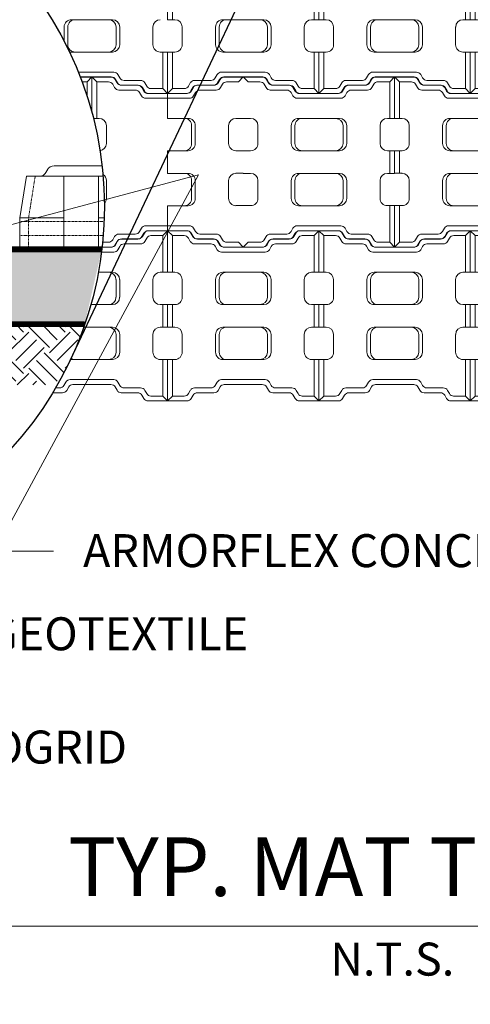
# Model space of a CAD drawing. Units: inches. Extents: x -9335 to 18025, y 109 to 867.
# Drawn here: x 2636 to 2728, y 154 to 356 of the extents above; entities that cross this region are included whole.
import ezdxf
from ezdxf import colors
from ezdxf.entities.mleader import LeaderData, LeaderLine
from ezdxf.enums import TextEntityAlignment as Align
from ezdxf.math import Vec2, Vec3

# ---------------------------------------------------------------- set-up
doc = ezdxf.new("R2010")
doc.units = ezdxf.units.IN
doc.header["$LTSCALE"] = 0.5
doc.header["$MEASUREMENT"] = 0
doc.linetypes.add('HIDDEN', pattern=[0.375, 0.25, -0.125])
for name, color, linetype, lineweight in [('CES-Dimension', 34, 'Continuous', 18), ('CES-Dimension @ 96', 34, 'Continuous', 18), ('CES-Geotex', 190, 'Continuous', 15), ('CES-Hatch', 8, 'Continuous', 9), ('CES-Mat', 3, 'Continuous', 13), ('CES-Text', 52, 'Continuous', 25), ('CES-Title', 52, 'Continuous', 30)]:
    doc.layers.add(name, color=color, linetype=linetype, lineweight=lineweight)
doc.styles.add('CES-Text', font='arial.ttf')

# ---------------------------------------------------------------- blocks, each defined once
blk = doc.blocks.new('T BLOCK OPEN')
at = {"layer": 'CES-Mat', "color": 3, "linetype": 'Continuous'}
for p, q in [((0, 69.63), (2, 67.62)), ((0, 69.63), (7.96, 69.63)), ((0, 69.63), (0, 52.66)), ((9.69, 68.63), (10.48, 67.25)), ((52.2, 68.63), (51.41, 67.25)), ((61.87, 69.63), (53.93, 69.63)), ((61.87, 69.63), (59.88, 67.62)), ((61.87, 69.63), (61.87, 52.66)), ((2, 67.62), (6.81, 67.62)), ((2, 67.62), (2, 52.66)), ((8.54, 66.62), (9.31, 65.28)), ((12.2, 66.27), (18.94, 66.27)), ((20.69, 65.28), (21.47, 63.9)), ((41.22, 65.27), (40.46, 63.9)), ((41.22, 65.27), (40.46, 63.9)), ((49.68, 66.27), (42.98, 66.27)), ((53.36, 66.62), (52.57, 65.28)), ((59.88, 67.62), (55.07, 67.62)), ((59.88, 67.62), (59.88, 52.66)), ((11.04, 64.28), (17.78, 64.28)), ((19.51, 63.26), (20.31, 61.91)), ((22.05, 60.91), (39.88, 60.91)), ((23.2, 62.9), (38.73, 62.9)), ((42.37, 63.27), (41.61, 61.91)), ((50.83, 64.28), (44.11, 64.28)), ((0, 52.66), (3, 52.66)), ((22.6, 52.69), (39.31, 52.69)), ((61.87, 52.66), (58.89, 52.66)), ((5.99, 49.66), (5.99, 42.43)), ((19.61, 42.45), (19.61, 49.69)), ((21.12, 42.45), (21.12, 49.69)), ((40.83, 42.45), (40.83, 49.69)), ((42.3, 42.45), (42.3, 49.69)), ((55.89, 49.66), (55.89, 42.43)), ((0, 39.44), (0, 30.21)), ((0, 39.44), (3, 39.44)), ((2, 39.44), (2, 30.21)), ((22.6, 39.45), (39.31, 39.45)), ((61.87, 39.44), (58.89, 39.44)), ((59.88, 39.44), (59.88, 30.21)), ((61.87, 39.44), (61.87, 30.21)), ((0, 30.21), (3, 30.21)), ((22.6, 30.2), (39.31, 30.2)), ((61.87, 30.21), (58.89, 30.21)), ((5.99, 27.22), (5.99, 19.97)), ((19.61, 27.21), (19.61, 19.97)), ((21.12, 27.21), (21.12, 19.97)), ((40.83, 27.21), (40.83, 19.97)), ((42.3, 27.21), (42.3, 19.97)), ((55.89, 27.22), (55.89, 19.97)), ((0, 0), (0, 16.97)), ((0, 16.97), (3, 16.97)), ((2, 2), (2, 16.97)), ((22.6, 16.97), (39.31, 16.97)), ((61.87, 16.97), (58.89, 16.97)), ((59.88, 2), (59.88, 16.97)), ((61.87, 0), (61.87, 16.97)), ((22.05, 8.74), (39.88, 8.74)), ((8.54, 3), (9.31, 4.37)), ((11.04, 5.37), (17.78, 5.37)), ((19.51, 6.37), (20.31, 7.75)), ((20.69, 4.37), (21.47, 5.75)), ((23.2, 6.75), (38.73, 6.75)), ((41.24, 4.37), (40.46, 5.75)), ((42.37, 6.38), (41.61, 7.75)), ((50.83, 5.37), (44.11, 5.37)), ((53.36, 3), (52.57, 4.37)), ((0, 0), (2, 2)), ((0, 0), (7.96, 0)), ((2, 2), (6.81, 2)), ((9.69, 1.01), (10.48, 2.38)), ((12.2, 3.38), (18.94, 3.38)), ((49.68, 3.38), (42.98, 3.38)), ((52.2, 1.01), (51.41, 2.38)), ((61.87, 0), (53.93, 0)), ((59.88, 2), (55.09, 2)), ((61.87, 0), (59.88, 2))]:
    blk.add_line(p, q, dxfattribs=at)
for centre, major_axis, ratio, start_param, end_param in [((7.96, 67.64), (1.42, 1.4), 0.990641, -0.262644, 0.795692), ((53.93, 67.64), (-1.04, 1.71), 0.985154, -0.554854, 0.511561), ((11.06, 66.27), (2, 0.15), 0.993558, 3.58281, 4.631098), ((49.68, 68.26), (1.92, 0.66), 0.979781, 4.385902, 5.410844), ((55.08, 65.65), (-1.06, 1.69), 0.964987, -0.572763, 0.508289), ((39.86, 62.9), (1.96, 0.59), 0.972134, 4.438259, 5.458317), ((44.1, 62.28), (1.42, 1.42), 0.995332, 0.783744, 1.831424), ((22.59, 49.68), (0.04, 3.01), 0.989663, 0.008262, 1.582105), ((37.8, 49.68), (-2.45, 1.8), 0.983841, 3.785976, 5.338777), ((39.3, 49.68), (-1.99, 2.28), 0.990505, 4.002524, 5.558108), ((58.89, 49.68), (-2.95, 0.52), 0.994054, -1.395705, 0.180797), ((22.59, 42.45), (0.95, 2.84), 0.992802, 1.889501, 3.470421), ((24.08, 42.45), (1.05, 2.81), 0.986229, 1.923841, 3.503749), ((37.8, 42.45), (2.76, 1.25), 0.985733, 4.290859, 5.850842), ((39.3, 42.45), (2.78, 1.15), 0.994315, 4.321702, 5.888466), ((58.89, 42.44), (-2.26, 1.97), 0.996854, 0.72125, 2.28525), ((58.89, 27.22), (2.51, 1.65), 0.997326, 0.992223, 2.559679), ((24.08, 19.97), (0.44, 2.98), 0.984366, 1.713636, 3.288941), ((58.89, 19.98), (-1.59, 2.56), 0.992067, 1.022215, 2.582553), ((22.03, 6.75), (-0.85, 1.8), 0.98045, -0.456766, 0.61312), ((7.96, 2.02), (1.69, 1.18), 0.96896, 4.120122, 5.135761), ((12.21, 1.39), (-1.1, 1.67), 0.980168, -0.590663, 0.478291), ((53.93, 2.02), (-1.55, 1.34), 0.975088, 1.249576, 2.273749)]:
    blk.add_ellipse(centre, major_axis=major_axis, ratio=ratio, start_param=start_param, end_param=end_param, dxfattribs=at)
at = {"layer": 'CES-Mat', "color": 3, "linetype": 'Continuous', "extrusion": (0, 0, -1)}
for centre, major_axis, ratio, start_param, end_param in [((6.81, 65.65), (1.18, 1.61), 0.970505, -0.643714, 0.436482), ((12.21, 68.26), (-1.89, 0.73), 0.986105, 4.35188, 5.377138), ((18.94, 64.27), (-2.01, 0.44), 0.96921, 1.36248, 2.38634), ((42.95, 64.27), (-1.41, 1.41), 0.997095, -0.262515, 0.802093), ((50.83, 66.27), (-1.6, 1.2), 0.995818, 3.011232, 4.069148), ((17.78, 62.28), (0.11, 2), 0.989959, -0.056628, 0.999465), ((22.03, 62.9), (0.43, 1.95), 0.987224, 2.916399, 3.977559), ((23.18, 64.9), (0.39, 1.96), 0.984799, 2.938964, 3.998859), ((38.7, 64.9), (1.95, 0.63), 0.974723, 0.843212, 1.86551), ((38.7, 64.9), (1.95, 0.63), 0.974723, 0.843212, 1.86551), ((3, 49.68), (2.39, 1.8), 0.993852, -0.9281, 0.653871), ((24.08, 49.68), (-0.43, 2.98), 0.98436, -1.425728, 0.147127), ((3, 42.44), (-0.34, 2.98), 0.996413, 1.688032, 3.257557), ((3, 27.22), (0.71, 2.91), 0.996796, -0.239023, 1.333945), ((22.59, 27.21), (-0.95, 2.84), 0.992802, -1.252092, 0.328828), ((24.08, 27.21), (-1.05, 2.81), 0.986229, -1.217732, 0.362157), ((37.8, 27.21), (-2.76, 1.25), 0.985733, 1.149265, 2.709249), ((39.3, 27.21), (-2.67, 1.39), 0.994213, 1.095505, 2.658225), ((3, 19.98), (0.6, 2.95), 0.991918, 1.374077, 2.93996), ((22.59, 19.97), (-0.04, 3.01), 0.989664, 3.149061, 4.72292), ((37.8, 19.97), (2.45, 1.8), 0.983892, 0.642744, 2.198031), ((39.3, 19.97), (1.99, 2.28), 0.990505, 0.860934, 2.416518), ((39.86, 6.75), (-2.02, 0.21), 0.97761, 1.48195, 2.511808), ((11.06, 3.39), (-1.6, 1.2), 0.980551, -0.130538, 0.932467), ((17.78, 7.38), (1.47, 1.42), 0.977744, 1.303751, 2.328622), ((18.94, 5.39), (1.91, 0.83), 0.957367, 0.953138, 1.961888), ((23.18, 4.76), (-0.51, 1.93), 0.979254, -0.800677, 0.268108), ((38.7, 4.76), (-1.96, 0.55), 0.980936, 1.311931, 2.343357), ((42.95, 5.39), (-0.58, 1.92), 0.986567, 3.42349, 4.473088), ((44.1, 7.38), (-1.44, 1.44), 0.978358, 3.933971, 4.968765), ((50.83, 3.39), (1.43, 1.4), 0.978613, -0.806404, 0.265464), ((6.81, 4.01), (1.68, 1.16), 0.977272, 1.139474, 2.159522), ((49.68, 1.39), (1.35, 1.48), 0.985389, -0.748241, 0.319606), ((55.08, 4.01), (-1.48, 1.39), 0.98315, 3.965402, 4.997008)]:
    blk.add_ellipse(centre, major_axis=major_axis, ratio=ratio, start_param=start_param, end_param=end_param, dxfattribs=at)
blk = doc.blocks.new('T BLOCK OPEN HALF')
at = {"layer": 'CES-Mat', "color": 3, "linetype": 'Continuous'}
for p, q in [((0, 34.81), (1, 33.81)), ((0, 34.81), (3.98, 34.81)), ((4.85, 34.31), (5.24, 33.62)), ((1, 33.81), (3.41, 33.81)), ((4.27, 33.31), (4.66, 32.64)), ((6.1, 33.13), (9.47, 33.13)), ((10.34, 32.64), (10.74, 31.95)), ((5.52, 32.14), (8.89, 32.14)), ((9.75, 31.63), (10.16, 30.95)), ((11.02, 30.45), (15.48, 30.45)), ((11.6, 31.45), (15.48, 31.45)), ((15.48, 31.45), (15.48, 26.35)), ((0, 26.33), (1.5, 26.33)), ((11.3, 26.35), (15.48, 26.35)), ((2.99, 24.83), (2.99, 21.22)), ((9.81, 21.23), (9.81, 24.85)), ((10.56, 21.23), (10.56, 24.85)), ((0, 19.72), (1.5, 19.72)), ((11.3, 19.73), (15.48, 19.73)), ((15.48, 19.73), (15.48, 15.11)), ((0, 15.11), (1.5, 15.11)), ((11.3, 15.11), (15.48, 15.11)), ((2.99, 13.61), (2.99, 9.99)), ((9.81, 13.61), (9.81, 9.99)), ((10.56, 13.61), (10.56, 9.99)), ((0, 8.49), (1.5, 8.49)), ((11.3, 8.49), (15.48, 8.49)), ((15.48, 8.49), (15.48, 3.38)), ((11.02, 4.37), (15.48, 4.37)), ((4.27, 1.5), (4.66, 2.19)), ((5.52, 2.68), (8.89, 2.68)), ((9.75, 3.19), (10.16, 3.87)), ((10.34, 2.19), (10.74, 2.87)), ((11.6, 3.38), (15.48, 3.38)), ((0, 0), (1, 1)), ((0, 0), (3.98, 0)), ((1, 1), (3.41, 1)), ((4.85, 0.5), (5.24, 1.19)), ((6.1, 1.69), (9.47, 1.69))]:
    blk.add_line(p, q, dxfattribs=at)
for centre, major_axis, ratio, start_param, end_param in [((3.98, 33.82), (0.712, 0.701), 0.990641, -0.262644, 0.795692), ((5.53, 33.13), (1, 0.075), 0.993558, 3.58281, 4.631098), ((11.3, 24.85), (0.02, 1.5), 0.989663, 0.008262, 1.582105), ((11.3, 21.23), (0.47, 1.42), 0.992802, 1.889501, 3.470421), ((12.04, 21.23), (0.53, 1.41), 0.986229, 1.923841, 3.503749), ((12.04, 9.99), (0.22, 1.49), 0.98436, 1.715864, 3.288719), ((11.02, 3.38), (-0.427, 0.902), 0.98045, -0.456766, 0.61312), ((3.98, 1.01), (0.845, 0.589), 0.96896, 4.120122, 5.135761), ((6.1, 0.7), (-0.55, 0.833), 0.980168, -0.590663, 0.478291)]:
    blk.add_ellipse(centre, major_axis=major_axis, ratio=ratio, start_param=start_param, end_param=end_param, dxfattribs=at)
at = {"layer": 'CES-Mat', "color": 3, "linetype": 'Continuous', "extrusion": (0, 0, -1)}
for centre, major_axis, ratio, start_param, end_param in [((3.4, 32.82), (0.59, 0.805), 0.970505, -0.643714, 0.436482), ((6.1, 34.13), (-0.944, 0.363), 0.986105, 4.35188, 5.377138), ((9.47, 32.14), (-1, 0.22), 0.96921, 1.36248, 2.38634), ((8.89, 31.14), (0.056, 0.999), 0.989959, -0.056628, 0.999465), ((11.02, 31.45), (0.213, 0.976), 0.987224, 2.916399, 3.977559), ((11.59, 32.45), (0.193, 0.981), 0.984799, 2.938964, 3.998859), ((1.5, 24.84), (1.2, 0.9), 0.993852, -0.9281, 0.653871), ((12.04, 24.85), (-0.22, 1.49), 0.98436, -1.425728, 0.147127), ((1.5, 21.22), (-0.17, 1.49), 0.996413, 1.688032, 3.257557), ((1.5, 13.61), (0.35, 1.46), 0.996796, -0.239023, 1.333945), ((11.3, 13.61), (-0.47, 1.42), 0.992802, -1.252092, 0.328828), ((12.04, 13.61), (-0.53, 1.41), 0.986229, -1.217751, 0.362157), ((1.5, 9.99), (0.3, 1.48), 0.991918, 1.374077, 2.93996), ((11.3, 9.99), (-0.02, 1.5), 0.989664, 3.149061, 4.72292), ((5.53, 1.69), (-0.802, 0.599), 0.980551, -0.130538, 0.932467), ((8.89, 3.69), (0.733, 0.709), 0.977744, 1.303751, 2.328622), ((9.47, 2.69), (0.956, 0.414), 0.957367, 0.953138, 1.961888), ((11.59, 2.38), (-0.254, 0.967), 0.979254, -0.800677, 0.268108), ((3.4, 2.01), (0.841, 0.579), 0.977272, 1.139474, 2.159522)]:
    blk.add_ellipse(centre, major_axis=major_axis, ratio=ratio, start_param=start_param, end_param=end_param, dxfattribs=at)
blk = doc.blocks.new('*U23')
at = {"layer": 'CES-Dimension'}
for p, q in [((-0.828, 0), (0.828, 0)), ((0.828, 0), (1.1613, 0))]:
    blk.add_line(p, q, dxfattribs=at)
blk.add_circle((0.9947, 0), 0.1666, dxfattribs=at)
at = {"layer": 'CES-Text', "style": 'CES-Text'}
blk.add_text('N.T.S.', height=0.0703, dxfattribs=at).set_placement((0, -0.0352), align=Align.TOP_CENTER)
for tag, p in [('DETAIL_TITLE_1', (0, 0.2258)), ('DETAIL_TITLE_2', (0, 0.025))]:
    blk.add_attdef(tag, text='', height=0.125, dxfattribs=at).set_placement(p, align=Align.BOTTOM_CENTER)
for tag, p in [('Number', (0.9947, 0.0627)), ('Sheet', (0.9947, -0.0589))]:
    blk.add_attdef(tag, text='', height=0.0703, dxfattribs=at).set_placement(p, align=Align.MIDDLE_CENTER)

msp = doc.modelspace()

# ---------------------------------------------------------------- hatches: boundary and pattern name
at = {"layer": 'CES-Hatch'}
h = msp.add_hatch(dxfattribs=at)
h.set_pattern_fill('GRAVEL', color=256, scale=9.703226, style=0)
h.set_pattern_definition([(228.0128, (-54.8257, -0.08), (-77.6257893, -87.32904528), [1.305433, -129.23812]), (184.9697, (-55.699, -1.0503), (116.43871988, 9.703141456), [2.240164, -221.7762]), (132.5104, (-57.9307, -1.2444), (97.032168, -106.73556804), [1.57957, -156.377498]), (267.2737, (-61.715, -3.6702), (9.703187166, 194.06451899), [2.039987, -201.958653]), (292.8337, (-61.812, -5.70786), (-48.51622515, 116.43867486), [2.00037, -198.036755]), (357.2737, (-61.03575, -7.55147), (-194.06451899, 9.703187166), [2.039987, -201.958653]), (37.6942, (-58.99808, -7.6485), (-126.14200676, -97.032164964), [2.697778, -267.079825]), (72.2553, (-56.86337, -5.99896), (67.92268508, 213.470931173), [2.54698, -252.15114]), (121.4296, (-56.0871, -3.57315), (-77.62588635, 126.14188732), [2.046895, -202.642876]), (175.2364, (-57.1545, -1.8266), (106.73549305, -9.70314365), [2.336847, -114.505468]), (222.3974, (-59.48324, -1.6325), (-116.438781007, -106.73540704), [3.02205, -299.1832]), (138.8141, (-52.1088, -3.7672), (-67.92260924, 58.21932877), [1.031463, -102.115235]), (171.4692, (-52.88504, -3.088), (126.14191884, -19.40652837), [1.96235, -194.273242]), (225, (-54.826, -2.797), (-1e-15, -9.703229), [1.37224, -12.350188]), (203.1986, (-55.5049, -1.6325), (48.5161264, 19.4064645), [0.738978, -73.158587]), (291.8014, (-56.1841, -1.9236), (-9.7032249, 29.1096801), [1.045067, -51.208405]), (30.9638, (-55.796, -2.894), (29.1096582, 19.4064757), [1.697376, -54.88167]), (161.5651, (-54.3405, -2.0206), (19.406456, -9.7032103), [1.22737, -29.456927]), (16.3895, (-61.812, -1.9236), (97.0322794, 29.10960668), [1.71941, -170.222186]), (70.3462, (-60.16246, -1.43844), (-38.81285711, -106.7355046), [1.44249, -142.806333]), (293.1986, (-54.3405, -0.08), (-19.4064645, 48.5161264), [1.477947, -72.419618]), (343.6105, (-53.75833, -1.43844), (-97.0322794, 29.10960668), [1.71941, -170.222186]), (339.444, (-61.812, -7.9396), (-48.51614693, 19.40641277), [1.658087, -81.246313]), (294.7751, (-60.2595, -8.5218), (-48.51605324, 106.73551707), [1.38929, -137.539762]), (66.8014, (-54.2435, -9.7832), (19.4064645, 48.5161264), [1.477947, -72.419618]), (17.354, (-53.6613, -8.42476), (-126.14195508, -38.81284988), [1.62656, -161.029146]), (69.444, (-58.9981, -9.7832), (-19.40641277, -48.51614693), [0.829044, -82.075356]), (101.3099, (-54.8257, -9.7832), (-9.7032028, 38.8129105), [0.494767, -48.982165]), (165.9638, (-54.9227, -9.298), (29.1096827, -9.703207), [2.00037, -38.00705]), (186.009, (-56.86337, -8.8129), (97.03225565, 9.70321918), [1.8538, -183.526066]), (303.6901, (-55.796, -3.7672), (-9.7032388, 19.4064473), [1.39942, -33.586057]), (353.1572, (-55.01975, -4.9316), (164.954832553, -19.40652922), [2.443214, -241.877773]), (60.9454, (-52.59395, -5.2227), (-38.8129035, -67.92258438), [0.999005, -98.901817]), (90, (-52.109, -4.349), (-9.703226, 9.703226), [0.582194, -9.121032]), (120.2564, (-57.0574, -8.5218), (38.81285361, -67.92260447), [1.34801, -133.45351]), (48.0128, (-57.73666, -7.3574), (77.6257893, 87.32904528), [2.610866, -127.932685]), (0, (-55.99, -5.417), (9.703226, 9.703226), [2.52284, -7.180387]), (325.3048, (-53.46724, -5.41676), (-97.03220236, 67.92266419), [1.534216, -151.887252]), (254.0546, (-52.2058, -6.29), (-9.7032247, -38.81290445), [1.41281, -69.227742]), (207.646, (-52.59395, -7.6485), (-184.36124964, -97.03233291), [2.300295, -227.729606]), (175.4261, (-54.63162, -8.71586), (-126.1419409, 9.70317536), [2.43356, -240.922112])])
h.paths.add_polyline_path([(2505.9001, 308.5586), (2509.4147, 293.2185), (2648.8593, 293.2444), (2652.365, 308.5586)])
h = msp.add_hatch(dxfattribs=at)
h.set_pattern_fill('EARTH', color=256, scale=24, angle=45, style=0)
h.set_pattern_definition([(45, (14473.312, -10178.136), (7e-16, 8.4852814), [6, -6]), (45, (14471.721, -10176.545), (7e-16, 8.4852814), [6, -6]), (45, (14470.13, -10174.954), (7e-16, 8.4852814), [6, -6]), (135, (14470.13, -10173.893), (-8.4852814, 1e-15), [6, -6]), (135, (14471.721, -10172.302), (-8.4852814, 1e-15), [6, -6]), (135, (14473.312, -10170.711), (-8.4852814, 1e-15), [6, -6])])
edge = h.paths.add_edge_path()
edge.add_arc((2579.1325, 317.2643), 73.7481, 199.02945, 209.625947)
edge.add_line((2515.0254, 280.808), (2643.2396, 280.808))
edge.add_arc((2579.1325, 317.2643), 73.7481, 330.374053, 340.982347)
edge.add_line((2648.8553, 293.2328), (2578.071, 293.2312))
edge.add_line((2578.071, 293.2312), (2509.4147, 293.2185))

# ---------------------------------------------------------------- linework, layer by layer
at = {"layer": 'CES-Geotex', "const_width": 1.2011}
for points in [[(2505.9001, 308.5586), (2652.365, 308.5586)], [(2509.4147, 293.2185), (2648.8593, 293.2444)]]:
    msp.add_lwpolyline(points, dxfattribs=at)
at = {"layer": 'CES-Mat', "color": 3, "linetype": 'Continuous'}
for p, q in [((2646.159, 355.5183), (2654.5113, 355.5183)), ((2644.6615, 354.0208), (2644.6615, 351.0983)), ((2645.4167, 354.0208), (2645.4167, 350.3998)), ((2655.2698, 354.0208), (2655.2698, 350.3998)), ((2656.0088, 354.0208), (2656.0088, 350.3998)), ((2662.801, 350.4121), (2662.801, 354.0284)), ((2646.159, 348.8991), (2654.5113, 348.8991)), ((2665.7943, 348.914), (2664.2994, 348.914)), ((2664.7964, 341.4332), (2664.7964, 348.914)), ((2665.7943, 340.4291), (2665.7943, 348.914)), ((2647.5509, 344.791), (2654.7973, 344.791)), ((2650.3369, 343.8064), (2647.9388, 343.8064)), ((2647.9438, 343.7934), (2654.2194, 343.7934)), ((2649.3391, 342.8055), (2648.3165, 342.8055)), ((2650.3369, 343.8064), (2649.3391, 342.8055)), ((2649.3391, 342.8055), (2649.3391, 339.8436)), ((2650.3142, 343.8193), (2651.3117, 342.8185)), ((2650.3142, 343.8193), (2650.3142, 336.5505)), ((2650.3142, 343.8193), (2654.2952, 343.8193)), ((2650.3369, 343.8064), (2650.3369, 336.4665)), ((2651.3117, 342.8185), (2653.7203, 342.8185)), ((2651.3117, 342.8185), (2651.3117, 335.3342)), ((2655.4675, 342.6087), (2655.0845, 343.2929)), ((2655.4675, 342.6087), (2655.0845, 343.2929)), ((2655.1606, 343.3156), (2655.5543, 342.6311)), ((2656.0436, 343.6068), (2655.6626, 344.2907)), ((2660.2732, 343.1057), (2656.9119, 343.1057)), ((2661.5355, 341.9337), (2661.1415, 342.6019)), ((2681.2743, 343.8193), (2682.2719, 342.8185)), ((2681.2743, 343.8193), (2685.2554, 343.8193)), ((2682.2719, 342.8185), (2684.6805, 342.8185)), ((2686.1207, 343.3156), (2686.5145, 342.6311)), ((2707.3752, 343.3156), (2706.9812, 342.6311)), ((2712.2118, 343.8193), (2708.2405, 343.8193)), ((2711.214, 342.8185), (2708.8184, 342.8185)), ((2712.2118, 343.8193), (2711.214, 342.8185)), ((2711.214, 342.8185), (2711.214, 335.3342)), ((2712.2118, 343.8193), (2712.2118, 335.3342)), ((2654.5824, 342.318), (2654.9699, 341.6336)), ((2655.8353, 341.1363), (2659.206, 341.1363)), ((2659.695, 342.1111), (2656.347, 342.1111)), ((2656.4164, 342.1309), (2659.7839, 342.1309)), ((2660.0681, 340.6325), (2660.4715, 339.9448)), ((2660.9576, 340.9294), (2660.5636, 341.6206)), ((2660.6589, 341.6336), (2661.0497, 340.9459)), ((2665.7943, 340.4291), (2661.8229, 340.4291)), ((2661.9118, 340.4421), (2665.7943, 340.4421)), ((2664.7964, 341.4332), (2662.3911, 341.4332)), ((2665.7943, 340.4291), (2664.7964, 341.4332)), ((2685.5426, 342.318), (2685.9301, 341.6336)), ((2686.7954, 341.1363), (2690.1662, 341.1363)), ((2687.3766, 342.1309), (2690.744, 342.1309)), ((2691.0282, 340.6325), (2691.4317, 339.9448)), ((2691.6191, 341.6336), (2692.0099, 340.9459)), ((2692.8719, 340.4421), (2700.6369, 340.4421)), ((2701.896, 341.6336), (2701.502, 340.9459)), ((2702.4612, 340.6278), (2702.0801, 339.9448)), ((2706.1126, 342.1309), (2702.7646, 342.1309)), ((2706.6907, 341.1363), (2703.3295, 341.1363)), ((2707.953, 342.318), (2707.5591, 341.6336)), ((2661.3369, 339.4478), (2665.7943, 339.4478)), ((2692.297, 339.4478), (2701.2148, 339.4478)), ((2650.6326, 335.3342), (2651.8123, 335.3342)), ((2681.2743, 335.3342), (2682.7725, 335.3342)), ((2692.5765, 335.3364), (2700.9289, 335.3364)), ((2712.2118, 335.3342), (2710.717, 335.3342)), ((2653.3071, 330.2104), (2653.3071, 333.8329)), ((2684.2673, 330.2104), (2684.2673, 333.8329)), ((2691.079, 330.2147), (2691.079, 333.8357)), ((2691.8343, 330.2147), (2691.8343, 333.8357)), ((2701.6873, 330.2147), (2701.6873, 333.8357)), ((2702.4263, 330.2147), (2702.4263, 333.8357)), ((2709.2186, 330.2104), (2709.2186, 333.8329)), ((2681.2743, 328.7123), (2682.7725, 328.7123)), ((2692.5765, 328.7172), (2700.9289, 328.7172)), ((2712.2118, 328.7123), (2710.717, 328.7123)), ((2711.214, 324.0984), (2711.214, 328.7123)), ((2712.2118, 324.0984), (2712.2118, 328.7123)), ((2640.7701, 324.0456), (2641.2239, 324.8466)), ((2642.6126, 325.6475), (2652.4026, 325.6475)), ((2635.5766, 314.967), (2636.9383, 323.5113)), ((2636.9383, 323.5113), (2652.6156, 323.5113)), ((2644.5751, 323.5113), (2644.5751, 308.5586)), ((2651.6909, 323.5113), (2651.6909, 308.5586)), ((2653.3071, 318.9873), (2653.3071, 322.6036)), ((2681.2743, 324.0984), (2682.7725, 324.0984)), ((2684.2673, 318.9873), (2684.2673, 322.6036)), ((2691.079, 322.596), (2691.079, 318.9751)), ((2691.8343, 322.596), (2691.8343, 318.9751)), ((2692.5765, 324.0935), (2700.9289, 324.0935)), ((2701.6873, 322.596), (2701.6873, 318.9751)), ((2702.4263, 322.596), (2702.4263, 318.9751)), ((2709.2186, 318.9873), (2709.2186, 322.6036)), ((2712.2118, 324.0984), (2710.717, 324.0984)), ((2681.2743, 317.4892), (2682.7725, 317.4892)), ((2692.5765, 317.4743), (2700.9289, 317.4743)), ((2712.2118, 317.4892), (2710.717, 317.4892)), ((2711.214, 310.0084), (2711.214, 317.4892)), ((2712.2118, 309.0044), (2712.2118, 317.4892)), ((2635.5766, 315.0069), (2644.5751, 315.0069)), ((2635.5766, 308.5586), (2635.5766, 314.967)), ((2651.6909, 315.0069), (2652.8461, 315.0069)), ((2660.0681, 312.1877), (2660.4715, 312.8659)), ((2661.3369, 313.3662), (2665.7943, 313.3662)), ((2665.7943, 312.3556), (2661.8229, 312.3556)), ((2661.9118, 312.3686), (2665.7943, 312.3686)), ((2665.7943, 312.3556), (2664.7964, 311.3548)), ((2665.7943, 312.3556), (2665.7943, 303.8705)), ((2691.0282, 312.1877), (2691.4317, 312.8659)), ((2692.297, 313.3662), (2701.2148, 313.3662)), ((2692.8719, 312.3686), (2700.6369, 312.3686)), ((2702.4612, 312.182), (2702.0801, 312.8659)), ((2654.5824, 310.509), (2654.9699, 311.1772)), ((2655.4784, 310.1699), (2655.0845, 309.4822)), ((2655.1606, 309.5046), (2655.5543, 310.1958)), ((2655.8353, 311.6809), (2659.206, 311.6809)), ((2659.695, 310.6672), (2656.347, 310.6672)), ((2656.4164, 310.6864), (2659.7839, 310.6864)), ((2660.9576, 311.8519), (2660.5636, 311.1674)), ((2660.6589, 311.1772), (2661.0497, 311.8681)), ((2661.5355, 310.8543), (2661.1415, 310.1699)), ((2664.7964, 311.3548), (2662.4008, 311.3548)), ((2664.7964, 311.3548), (2664.7964, 303.8705)), ((2685.5426, 310.509), (2685.9301, 311.1772)), ((2686.1207, 309.5046), (2686.5145, 310.1958)), ((2686.7954, 311.6809), (2690.1662, 311.6809)), ((2687.3766, 310.6864), (2690.744, 310.6864)), ((2691.6191, 311.1772), (2692.0099, 311.8681)), ((2701.885, 311.1839), (2701.502, 311.8681)), ((2701.885, 311.1839), (2701.502, 311.8681)), ((2706.1126, 310.6864), (2702.7646, 310.6864)), ((2706.6907, 311.6809), (2703.3295, 311.6809)), ((2707.3752, 309.5046), (2706.9812, 310.1958)), ((2707.953, 310.509), (2707.5591, 311.1772)), ((2635.5766, 308.5586), (2652.365, 308.5586)), ((2652.4137, 308.9784), (2654.2194, 308.9784)), ((2652.4166, 309.0044), (2654.2952, 309.0044)), ((2652.5228, 310.0084), (2653.7203, 310.0084)), ((2656.0436, 309.1641), (2655.6626, 308.4811)), ((2660.2732, 309.6726), (2656.9119, 309.6726)), ((2681.2743, 309.0044), (2682.2719, 310.0084)), ((2681.2743, 309.0044), (2685.2554, 309.0044)), ((2682.2719, 310.0084), (2684.6805, 310.0084)), ((2712.2118, 309.0044), (2708.2405, 309.0044)), ((2711.214, 310.0084), (2708.8086, 310.0084)), ((2712.2118, 309.0044), (2711.214, 310.0084)), ((2652.2944, 307.9841), (2654.7973, 307.9841)), ((2651.6546, 303.8727), (2654.5113, 303.8727)), ((2655.2698, 298.751), (2655.2698, 302.372)), ((2656.0088, 298.751), (2656.0088, 302.372)), ((2662.801, 298.7467), (2662.801, 302.3692)), ((2665.7943, 303.8705), (2664.2994, 303.8705)), ((2650.1139, 297.2535), (2654.5113, 297.2535)), ((2665.7943, 297.2486), (2664.2994, 297.2486)), ((2664.7964, 292.6347), (2664.7964, 297.2486)), ((2665.7943, 292.6347), (2665.7943, 297.2486)), ((2648.6446, 292.6298), (2654.5113, 292.6298)), ((2665.7943, 292.6347), (2664.2994, 292.6347)), ((2655.2698, 291.1323), (2655.2698, 287.5114)), ((2656.0088, 291.1323), (2656.0088, 287.5114)), ((2662.801, 287.5236), (2662.801, 291.1399)), ((2646.159, 286.0106), (2654.5113, 286.0106)), ((2665.7943, 286.0255), (2664.2994, 286.0255)), ((2664.7964, 278.5447), (2664.7964, 286.0255)), ((2665.7943, 277.5407), (2665.7943, 286.0255)), ((2642.9, 280.2172), (2643.7486, 280.2172)), ((2644.6107, 280.724), (2645.0142, 281.4022)), ((2645.2016, 279.7135), (2645.5923, 280.4044)), ((2645.8795, 281.9025), (2654.7973, 281.9025)), ((2646.4544, 280.9049), (2654.2194, 280.9049)), ((2655.4675, 279.7202), (2655.0845, 280.4044)), ((2655.4675, 279.7202), (2655.0845, 280.4044)), ((2656.0436, 280.7183), (2655.6626, 281.4022)), ((2660.2732, 280.2172), (2656.9119, 280.2172)), ((2642.3118, 279.2227), (2644.3265, 279.2227)), ((2659.695, 279.2227), (2656.347, 279.2227)), ((2660.9576, 278.041), (2660.5636, 278.7321)), ((2661.5355, 279.0453), (2661.1415, 279.7135)), ((2664.7964, 278.5447), (2662.3911, 278.5447)), ((2665.7943, 277.5407), (2664.7964, 278.5447)), ((2665.7943, 277.5407), (2661.8229, 277.5407))]:
    msp.add_line(p, q, dxfattribs=at)
at = {"layer": 'CES-Mat', "color": 3, "linetype": 'HIDDEN'}
for p, q in [((2637.3658, 314.8335), (2638.7406, 323.5113)), ((2635.5766, 314.2593), (2652.8194, 314.2593)), ((2637.3658, 308.5586), (2637.3658, 314.8335)), ((2635.5766, 311.4157), (2652.6484, 311.4157))]:
    msp.add_line(p, q, dxfattribs=at)
at = {"layer": 'CES-Mat', "color": 3, "linetype": 'Continuous', "extrusion": (0, 0, -1)}
for centre, major_axis, ratio, start_param, end_param in [((2646.1504, 354.0208), (-0.4727, 1.4221), 0.99280208, -1.25209212, 0.32882797), ((2646.8986, 354.0208), (-0.525, 1.4051), 0.98622932, -1.21775128, 0.36215684), ((2653.7581, 354.0208), (-1.3794, 0.6275), 0.98573323, 1.14926642, 2.70924982), ((2654.5063, 354.0208), (-1.3893, 0.5754), 0.99431459, 1.18010901, 2.74687368), ((2664.3007, 354.0242), (1.1321, 0.9867), 0.99685433, 3.86284281, 5.42684266), ((2664.3007, 350.4053), (1.477, 0.2615), 0.99405354, 1.74588739, 3.3223898), ((2646.1504, 350.4035), (-0.0209, 1.5043), 0.98966342, 3.14985484, 3.44851698), ((2653.7581, 350.4035), (1.2249, 0.9009), 0.9838408, 0.64438368, 2.19718424), ((2654.5063, 350.4035), (0.9928, 1.1387), 0.99050464, 0.86093152, 2.41651566), ((2654.7845, 343.7924), (-0.981, 0.2974), 0.97213355, 1.29666634, 2.31672403), ((2654.2931, 342.8115), (-0.8446, 0.5891), 0.96896009, 0.9785297, 1.99416818), ((2656.4181, 343.1228), (0.5496, 0.8331), 0.98016814, 2.55092957, 3.61988337), ((2656.9079, 344.1058), (-0.7088, 0.7088), 0.99533153, 3.92533671, 4.9730164), ((2685.2533, 342.8115), (-0.8446, 0.5891), 0.96896009, 0.9785297, 1.99416818), ((2687.3783, 343.1228), (0.5496, 0.8331), 0.98016814, 2.55092957, 3.61988337), ((2708.2385, 342.8115), (0.7732, 0.6692), 0.97508833, 4.39116819, 5.41534215), ((2659.696, 341.1117), (-0.9624, 0.3316), 0.97978073, 1.24430979, 2.2692511), ((2661.8209, 341.4231), (0.5184, 0.8528), 0.98515382, 2.58673902, 3.65315349), ((2662.3971, 342.4211), (0.5325, 0.8442), 0.96498726, 2.56882967, 3.64988162), ((2661.3296, 340.4421), (0.4266, 0.9024), 0.98045033, 2.68482668, 3.75471233), ((2692.2897, 340.4421), (0.4266, 0.9024), 0.98045033, 2.68482668, 3.75471233), ((2693.3161, 333.832), (-0.2176, 1.4891), 0.98436605, -1.42795671, 0.14734796), ((2710.7183, 333.8292), (0.7943, 1.2823), 0.99206666, 4.16380801, 5.72414521), ((2710.7183, 330.2104), (-1.2549, 0.8234), 0.99732553, 4.13381534, 5.70127214), ((2642.6146, 324.0507), (-1.1328, 1.1328), 1, 6.02156385, 7.06858347), ((2639.8399, 324.5847), (0.7552, 0.7552), 1, 1.30890502, 2.35619449), ((2692.5679, 322.5961), (-0.4727, 1.4221), 0.99280208, -1.25209212, 0.32882797), ((2693.3161, 322.5961), (-0.525, 1.4051), 0.98622932, -1.21775128, 0.36215684), ((2700.1757, 322.5961), (-1.3794, 0.6275), 0.98573323, 1.14926642, 2.70924982), ((2700.9239, 322.5961), (-1.3893, 0.5754), 0.99431459, 1.18010901, 2.74687368), ((2710.7183, 322.5994), (1.1321, 0.9867), 0.99685433, 3.86284281, 5.42684266), ((2692.5679, 318.9787), (-0.0209, 1.5043), 0.98966342, 3.14985484, 4.72369784), ((2700.1757, 318.9787), (1.2249, 0.9009), 0.9838408, 0.64438368, 2.19718424), ((2700.9239, 318.9787), (0.9928, 1.1387), 0.99050464, 0.86093152, 2.41651566), ((2710.7183, 318.9806), (1.477, 0.2615), 0.99405354, 1.74588739, 3.3223898), ((2661.8209, 311.3478), (0.7732, 0.6692), 0.97508833, 4.39116819, 5.41534215), ((2701.202, 312.3676), (-0.981, 0.2974), 0.97213355, 1.29666634, 2.31672403), ((2703.3255, 312.681), (-0.7088, 0.7088), 0.99533153, 3.92533671, 4.9730164), ((2655.8418, 310.6849), (-0.9996, 0.0753), 0.99355801, 0.44121766, 1.48950536), ((2686.802, 310.6849), (-0.9996, 0.0753), 0.99355801, 0.44121766, 1.48950536), ((2706.1135, 309.6869), (-0.9624, 0.3316), 0.97978073, 1.24430979, 2.2692511), ((2708.8146, 310.9963), (0.5325, 0.8442), 0.96498726, 2.56882967, 3.64988162), ((2654.2931, 309.9983), (-0.7116, 0.7007), 0.99064093, 2.87894846, 3.9372845), ((2685.2533, 309.9983), (-0.7116, 0.7007), 0.99064093, 2.87894846, 3.9372845), ((2708.2385, 309.9983), (0.5184, 0.8528), 0.98515382, 2.58673902, 3.65315349), ((2664.3007, 302.3655), (0.7943, 1.2823), 0.99206666, 4.16380801, 5.72414521), ((2664.3007, 298.7467), (-1.2549, 0.8234), 0.99732553, 4.13381534, 5.70127214), ((2653.7581, 291.1324), (-1.3794, 0.6275), 0.98573323, 1.14926642, 2.70924982), ((2654.5063, 291.1324), (-1.3893, 0.5754), 0.99431459, 1.18010901, 2.74687368), ((2664.3007, 291.1357), (1.1321, 0.9867), 0.99685433, 3.86284281, 5.42684266), ((2646.1504, 287.515), (-0.0209, 1.5043), 0.98966342, 3.14985484, 3.29883609), ((2653.7581, 287.515), (1.2249, 0.9009), 0.9838408, 0.64438368, 2.19718424), ((2654.5063, 287.515), (0.9928, 1.1387), 0.99050464, 0.86093152, 2.41651566), ((2664.3007, 287.5169), (1.477, 0.2615), 0.99405354, 1.74588739, 3.3223898), ((2654.7845, 280.9039), (-0.981, 0.2974), 0.97213355, 1.29666634, 2.31672403), ((2656.9079, 281.2173), (-0.7088, 0.7088), 0.99533153, 3.92533671, 4.9730164), ((2659.696, 278.2232), (-0.9624, 0.3316), 0.97978073, 1.24430979, 2.2692511), ((2661.8209, 278.5346), (0.5184, 0.8528), 0.98515382, 2.58673902, 3.65315349), ((2662.3971, 279.5326), (0.5325, 0.8442), 0.96498726, 2.56882967, 3.64988162)]:
    msp.add_ellipse(centre, major_axis=major_axis, ratio=ratio, start_param=start_param, end_param=end_param, dxfattribs=at)
at = {"layer": 'CES-Mat', "color": 3, "linetype": 'Continuous'}
for centre, major_axis, ratio, start_param, end_param in [((2646.8986, 350.4035), (0.2172, 1.4891), 0.98435984, 1.71586447, 3.28871916), ((2653.7168, 341.8134), (-0.841, 0.579), 0.97727196, 4.28106682, 5.30111511), ((2654.2079, 342.7944), (-0.9729, 0.3153), 0.97472266, 3.98480475, 5.0071022), ((2654.2079, 342.7944), (-0.9729, 0.3153), 0.97472266, 3.98480475, 5.0071022), ((2656.3318, 343.1077), (0.7058, 0.7059), 0.99709485, 2.87907781, 3.94368517), ((2660.2726, 342.1097), (0.7979, 0.6006), 0.99581788, -0.13036039, 0.92755509), ((2684.6769, 341.8134), (-0.841, 0.579), 0.97727196, 4.28106682, 5.30111511), ((2706.1135, 343.1228), (-0.6734, 0.7375), 0.98538928, 2.3933516, 3.46119896), ((2708.8147, 341.8134), (0.7409, 0.6927), 0.98315012, 0.82380963, 1.8554154), ((2655.8418, 342.1248), (0.8023, 0.5987), 0.98055059, 3.01105474, 4.0740599), ((2659.2062, 340.1288), (-0.7325, 0.709), 0.97774372, 4.4453441, 5.47021467), ((2659.7823, 341.1268), (-0.9563, 0.4137), 0.95736742, 4.0947309, 5.10348043), ((2661.9062, 341.4402), (0.2542, 0.9666), 0.97925388, 2.34091571, 3.40970026), ((2686.802, 342.1248), (0.8023, 0.5987), 0.98055059, 3.01105474, 4.0740599), ((2690.1663, 340.1288), (-0.7325, 0.709), 0.97774372, 4.4453441, 5.47021467), ((2690.7424, 341.1268), (-0.9563, 0.4137), 0.95736742, 4.0947309, 5.10348043), ((2692.8663, 341.4402), (0.2542, 0.9666), 0.97925388, 2.34091571, 3.40970026), ((2700.6254, 341.4402), (0.978, 0.2761), 0.98093595, 4.45352394, 5.48495015), ((2702.7493, 341.1268), (0.2908, 0.9622), 0.98656685, 0.28189686, 1.33149571), ((2703.3255, 340.1288), (0.7203, 0.7203), 0.97835758, 0.79237857, 1.82717209), ((2706.6901, 342.1248), (-0.7144, 0.6992), 0.97861294, 2.33518904, 3.40705623), ((2701.202, 340.4421), (1.0116, 0.1053), 0.97760954, 4.62354273, 5.6534007), ((2651.8133, 333.8292), (-0.3002, 1.4753), 0.99191833, 4.51566922, 6.08155282), ((2682.7735, 333.8292), (-0.3002, 1.4753), 0.99191833, 4.51566922, 6.08155282), ((2692.5679, 333.832), (0.0197, 1.5043), 0.98966373, 0.00746794, 1.58132727), ((2700.1757, 333.832), (-1.2241, 0.9018), 0.98389166, 3.78433661, 5.33962343), ((2700.9239, 333.832), (-0.9928, 1.1387), 0.99050498, 4.00252643, 5.55811091), ((2651.8133, 330.2104), (-0.3526, 1.4563), 0.9967964, 3.01855078, 4.47553723), ((2682.7735, 330.2104), (-0.3526, 1.4563), 0.9967964, 2.90256938, 4.47553723), ((2692.5679, 330.2147), (0.4727, 1.4221), 0.99280208, 1.88950054, 3.47042063), ((2693.3161, 330.2147), (0.525, 1.4051), 0.98622909, 1.92386047, 3.50374984), ((2700.1757, 330.2147), (1.3794, 0.6275), 0.9857332, 4.29085804, 5.85084139), ((2700.9239, 330.2147), (1.3337, 0.696), 0.99421337, 4.23709743, 5.79981726), ((2651.8133, 322.5994), (0.1718, 1.4892), 0.99641305, -1.45356073, -0.42591296), ((2682.7735, 322.5994), (0.1718, 1.4892), 0.99641305, -1.45356073, 0.11596474), ((2651.8133, 318.9806), (-1.1952, 0.9018), 0.99385197, 3.00717176, 3.79546335), ((2682.7735, 318.9806), (-1.1952, 0.9018), 0.99385197, 2.21349235, 3.79546335), ((2693.3161, 318.9787), (0.2172, 1.4891), 0.98435984, 1.71586447, 3.28871916), ((2659.2063, 312.681), (-0.056, 0.9985), 0.9899591, 3.08496416, 4.14105782), ((2661.3296, 312.3676), (-0.2133, 0.9762), 0.98722408, -0.2251933, 0.83596668), ((2661.9062, 311.3696), (-0.1927, 0.9809), 0.9847988, -0.20262821, 0.85726682), ((2690.1664, 312.681), (-0.056, 0.9985), 0.9899591, 3.08496416, 4.14105782), ((2692.2897, 312.3676), (-0.2133, 0.9762), 0.98722408, -0.2251933, 0.83596668), ((2692.8663, 311.3696), (-0.1927, 0.9809), 0.9847988, -0.20262821, 0.85726682), ((2700.6254, 311.3696), (-0.9729, 0.3153), 0.97472266, 3.98480475, 5.0071022), ((2700.6254, 311.3696), (-0.9729, 0.3153), 0.97472266, 3.98480475, 5.0071022), ((2653.717, 310.9963), (-0.5905, 0.8051), 0.97050456, 2.4978785, 3.57807505), ((2656.3318, 309.6631), (0.2908, 0.9622), 0.98656685, 0.28189686, 1.33149571), ((2656.4181, 309.6869), (0.9444, 0.3629), 0.98610465, 1.21028738, 2.23554492), ((2659.696, 311.6591), (-0.6734, 0.7375), 0.98538928, 2.3933516, 3.46119896), ((2659.7823, 311.683), (1.0029, 0.2204), 0.96921025, 4.50407224, 5.52793297), ((2660.2726, 310.6611), (-0.7144, 0.6992), 0.97861294, 2.33518904, 3.40705623), ((2662.3972, 310.3497), (0.7409, 0.6927), 0.98315012, 0.82380963, 1.8554154), ((2684.6772, 310.9963), (-0.5905, 0.8051), 0.97050456, 2.4978785, 3.57807505), ((2687.3783, 309.6869), (0.9444, 0.3629), 0.98610465, 1.21028738, 2.23554492), ((2690.7424, 311.683), (1.0029, 0.2204), 0.96921025, 4.50407224, 5.52793297), ((2702.7493, 311.683), (0.7058, 0.7059), 0.99709485, 2.87907781, 3.94368517), ((2706.6902, 310.6849), (0.7979, 0.6006), 0.99581788, -0.13036039, 0.92755509), ((2654.2079, 309.9765), (0.978, 0.2761), 0.98093595, 4.45352394, 5.48495015), ((2654.7844, 308.9784), (1.0116, 0.1053), 0.97760954, 4.62354273, 5.6534007), ((2656.9079, 308.6651), (0.7203, 0.7203), 0.97835758, 0.79237857, 1.82717209), ((2653.7581, 302.3683), (-1.0581, 1.0581), 1, 3.92699082, 5.49778714), ((2654.5063, 302.3683), (-1.0581, 1.0581), 1, 3.92699082, 5.49778714), ((2653.7581, 298.751), (1.0581, 1.0581), 1, 3.92699082, 5.49778714), ((2654.5063, 298.751), (1.0581, 1.0581), 1, 3.92699082, 5.49778714), ((2646.8986, 287.515), (0.2172, 1.4891), 0.98435984, 2.68211889, 3.28871916), ((2643.7489, 281.2173), (-0.056, 0.9985), 0.9899591, 3.08496416, 4.14105782), ((2645.8722, 280.9039), (-0.2133, 0.9762), 0.98722408, -0.2251933, 0.83596668), ((2646.4488, 279.9059), (-0.1927, 0.9809), 0.9847988, -0.20262821, 0.85726682), ((2654.2079, 279.9059), (-0.9729, 0.3153), 0.97472266, 3.98480475, 5.0071022), ((2654.2079, 279.9059), (-0.9729, 0.3153), 0.97472266, 3.98480475, 5.0071022), ((2660.2726, 279.2212), (0.7979, 0.6006), 0.99581788, -0.13036039, 0.92755509), ((2644.3249, 280.2193), (1.0029, 0.2204), 0.96921025, 4.50407224, 5.52793297), ((2656.3318, 280.2193), (0.7058, 0.7059), 0.99709485, 2.87907781, 3.94368517)]:
    msp.add_ellipse(centre, major_axis=major_axis, ratio=ratio, start_param=start_param, end_param=end_param, dxfattribs=at)
at = {"layer": 'CES-Title'}
msp.add_line((2711.2821, 424.4012), (2645.8192, 285.7735), dxfattribs=at)
msp.add_circle((2579.1325, 317.2643), 73.7481, dxfattribs=at)

# ---------------------------------------------------------------- block references
at = {"layer": 'CES-Dimension', "rotation": 180}
msp.add_blockref('T BLOCK OPEN HALF', (2681.2743, 343.8193), dxfattribs=at)
at = {"layer": 'CES-Dimension @ 96'}
ref = msp.add_blockref('*U23', (2711.7326, 170.1375), dxfattribs=dict(at, xscale=96, yscale=96, zscale=96))
ref.add_attrib('DETAIL_TITLE_2', 'TYP. MAT TO MAT', dxfattribs={"layer": 'CES-Text', "height": 12, "style": 'CES-Text'}).set_placement((2711.7326, 172.5375), align=Align.BOTTOM_CENTER)
ref.add_attrib('Number', '4', dxfattribs={"layer": 'CES-Text', "height": 6.7488, "style": 'CES-Text'}).set_placement((2807.2195, 176.1552), align=Align.MIDDLE_CENTER)
at = {"layer": 'CES-Mat', "xscale": -0.5, "yscale": 0.5, "zscale": 0.5, "rotation": 180}
for p in [(2665.7943, 375.2441), (2696.7317, 375.2441), (2727.6692, 375.2441), (2712.2118, 343.8193), (2665.7943, 312.3556), (2696.7317, 312.3556), (2727.6692, 312.3556)]:
    msp.add_blockref('T BLOCK OPEN', p, dxfattribs=at)

# ---------------------------------------------------------------- leaders
at = {"layer": 'CES-Dimension @ 96'}
ml = msp.add_multileader_mtext('Standard', dxfattribs=at)
ml.set_content('4,000 PSI CONCRETE, GROUT OR OTHER\\P(AS SPECIFIED BY EOR)', color=52, style='CES-Text')
ml.set_leader_properties(color=256, linetype='ByLayer', lineweight=-1)
ml.build(insert=Vec2(0, 0))
ml.multileader.update_dxf_attribs({"text_left_attachment_type": 2, "text_right_attachment_type": 2, "dogleg_length": 0.125, "arrow_head_size": 8.25, "scale": 96})
ctx = ml.context
ctx.base_point, ctx.scale, ctx.char_height, ctx.arrow_head_size, ctx.landing_gap_size, ctx.plane_origin = Vec3(617.1273, 358.1721), 96, 6.75, 8.25, 6, Vec3(709.6224, 313.2317)
ctx.left_attachment, ctx.right_attachment = 2, 2
notes = []
notes.append((ctx, [(1, (1, 1, 0), (605.1273, 358.1721), (1, 0), 12, [(0, [(617.0451, 315.4947)], 0, [])])]))
ctx.mtext.insert, ctx.mtext.width, ctx.mtext.flow_direction = Vec3(623.1273, 373.9689), 116.597575, 5
ml = msp.add_multileader_mtext('Standard', dxfattribs=at)
ml.set_content('4,000 PSI CONCRETE, GROUT OR OTHER\\P(AS SPECIFIED BY EOR)', color=52, style='CES-Text')
ml.set_leader_properties(color=256, linetype='ByLayer', lineweight=-1)
ml.build(insert=Vec2(0, 0))
ml.multileader.update_dxf_attribs({"text_left_attachment_type": 2, "text_right_attachment_type": 2, "dogleg_length": 0.125, "arrow_head_size": 8.25, "scale": 96})
ctx = ml.context
ctx.base_point, ctx.scale, ctx.char_height, ctx.arrow_head_size, ctx.landing_gap_size, ctx.plane_origin = Vec3(145.9244, 337.4976), 96, 6.75, 8.25, 6, Vec3(238.4195, 292.5572)
ctx.left_attachment, ctx.right_attachment = 2, 2
notes.append((ctx, [(1, (1, 1, 0), (133.9244, 337.4976), (1, 0), 12, [(0, [(145.8422, 294.8202)], 0, [])])]))
ctx.mtext.insert, ctx.mtext.width, ctx.mtext.flow_direction = Vec3(151.9244, 353.2944), 116.597575, 5
ml = msp.add_multileader_mtext('Standard', dxfattribs=at)
ml.set_content('ARMORFLEX CONCRETE MATTRESS', color=52, style='CES-Text')
ml.set_leader_properties(color=256, linetype='ByLayer', lineweight=-1)
ml.build(insert=Vec2(0, 0))
ml.multileader.update_dxf_attribs({"text_left_attachment_type": 2, "text_right_attachment_type": 2, "dogleg_length": 0.125, "arrow_head_size": 8.25, "scale": 96})
ctx = ml.context
ctx.base_point, ctx.scale, ctx.char_height, ctx.arrow_head_size, ctx.landing_gap_size, ctx.plane_origin = Vec3(2642.5114, 246.8092), 96, 6.75, 8.25, 6, Vec3(2619.5067, 322.0958)
ctx.left_attachment, ctx.right_attachment = 2, 2
notes.append((ctx, [(0, (1, 1, 0), (2630.5114, 246.8092), (1, 0), 12, [(1, [(2621.24, 310.238), (2672.1001, 323.7764)], 0, [])])]))
ctx.mtext.insert, ctx.mtext.flow_direction = Vec3(2648.5114, 250.3016), 5
ml = msp.add_multileader_mtext('Standard', dxfattribs=at)
ml.set_content('4,000 PSI CONCRETE, GROUT OR OTHER (AS SPECIFIED BY EOR)', color=52, style='CES-Text')
ml.set_leader_properties(color=256, linetype='ByLayer', lineweight=-1)
ml.build(insert=Vec2(0, 0))
ml.multileader.update_dxf_attribs({"text_left_attachment_type": 2, "text_right_attachment_type": 2, "dogleg_length": 0.125, "arrow_head_size": 8.25, "scale": 96})
ctx = ml.context
ctx.base_point, ctx.scale, ctx.char_height, ctx.arrow_head_size, ctx.landing_gap_size, ctx.plane_origin = Vec3(2071.7453, 283.228), 96, 6.75, 8.25, 6, Vec3(2164.2403, 238.2876)
ctx.left_attachment, ctx.right_attachment = 2, 2
notes.append((ctx, [(1, (1, 1, 0), (2059.7453, 283.228), (1, 0), 12, [(0, [(2033.2818, 310.9866)], 0, [])])]))
ctx.mtext.insert, ctx.mtext.width, ctx.mtext.flow_direction = Vec3(2077.7453, 293.3399), 166.114663, 5
ml = msp.add_multileader_mtext('Standard', dxfattribs=at)
ml.set_content('GEOGRID', color=52, style='CES-Text')
ml.set_leader_properties(color=256, linetype='ByLayer', lineweight=-1)
ml.build(insert=Vec2(0, 0))
ml.multileader.update_dxf_attribs({"text_left_attachment_type": 2, "text_right_attachment_type": 2, "dogleg_length": 0.125, "arrow_head_size": 8.25, "scale": 96})
ctx = ml.context
ctx.base_point, ctx.scale, ctx.char_height, ctx.arrow_head_size, ctx.landing_gap_size, ctx.plane_origin = Vec3(2611.6795, 206.6386), 96, 6.75, 8.25, 6, Vec3(2576.6833, 280.14)
ctx.left_attachment, ctx.right_attachment = 2, 2
notes.append((ctx, [(0, (1, 1, 0), (2599.6795, 206.6386), (1, 0), 12, [(0, [(2592.5064, 308.5435)], 0, [])])]))
ctx.mtext.insert, ctx.mtext.flow_direction = Vec3(2617.6795, 210.1311), 5
ml = msp.add_multileader_mtext('Standard', dxfattribs=at)
ml.set_content('GEOTEXTILE', color=52, style='CES-Text')
ml.set_leader_properties(color=256, linetype='ByLayer', lineweight=-1)
ml.build(insert=Vec2(0, 0))
ml.multileader.update_dxf_attribs({"text_left_attachment_type": 2, "text_right_attachment_type": 2, "dogleg_length": 0.125, "arrow_head_size": 8.25, "scale": 96})
ctx = ml.context
ctx.base_point, ctx.scale, ctx.char_height, ctx.arrow_head_size, ctx.landing_gap_size, ctx.plane_origin = Vec3(2622.8245, 229.8069), 96, 6.75, 8.25, 6, Vec3(2599.8198, 305.0935)
ctx.left_attachment, ctx.right_attachment = 2, 2
notes.append((ctx, [(0, (1, 1, 0), (2610.8245, 229.8069), (1, 0), 12, [(0, [(2601.5531, 293.2356)], 0, [])])]))
ctx.mtext.insert, ctx.mtext.flow_direction = Vec3(2628.8245, 233.2993), 5
for ctx, leaders in notes:
    for number, flags, end, landing, length, lines in leaders:
        leader = LeaderData()
        leader.index, (leader.has_last_leader_line, leader.has_dogleg_vector, leader.attachment_direction) = number, flags
        leader.last_leader_point, leader.dogleg_vector, leader.dogleg_length = Vec3(end), Vec3(landing), length
        for number, points, colour, breaks in lines:
            line = LeaderLine()
            line.index, line.vertices, line.color, line.breaks = number, Vec3.list(points), colors.encode_raw_color(colour), breaks
            leader.lines.append(line)
        ctx.leaders.append(leader)

doc.saveas('drawing.dxf')
